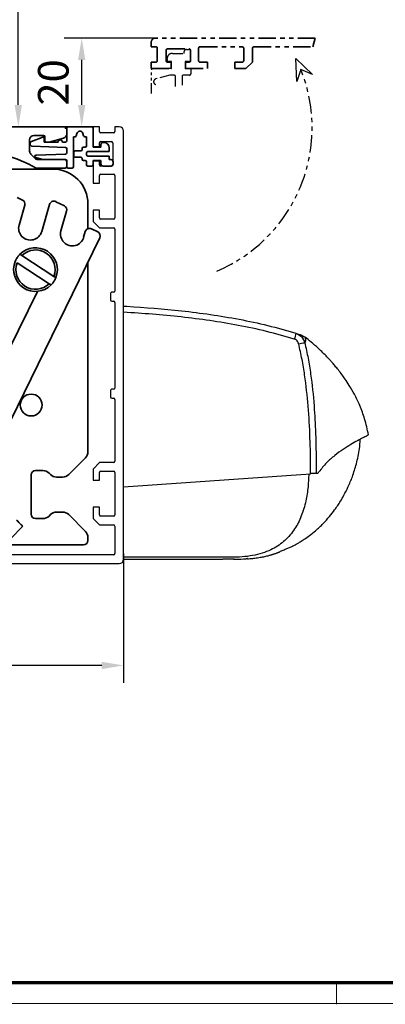
# Model space of a CAD drawing. Units: millimetres. Extents: x 0 to 1189, y 0 to 5917.
# Drawn here: x 356 to 440, y 2254 to 2480 of the extents above; entities that cross this region are included whole.
import ezdxf

# ---------------------------------------------------------------- set-up
doc = ezdxf.new("R2010")
doc.units = ezdxf.units.MM
doc.linetypes.add('BLOCK 17515200120 Blende Bruchstück$0$ACDINTGB', pattern=[9, 4, -1, 1, -1, 1, -1])
doc.linetypes.add('BLOCK IXIO$0$STRICHPUNKT2', pattern=[12.7, 6.35, -3.175, 0, -3.175])
for name, color, linetype in [('01_ZRahmen', 7, 'Continuous'), ('BLOCK 17504101150 Blendenhalter SA$0$Konstruktion', 31, 'Continuous'), ('BLOCK 17515200120 Blende Bruchstück$0$17515200120 Blende Bruchstück', 1, 'Continuous'), ('BLOCK 25507001120 Schanierprofil$0$25507001120 Schanierprofil', 5, 'Continuous'), ('BLOCK IXIO$0$BLOCK IXIO', 7, 'BLOCK IXIO$0$STRICHPUNKT2'), ('BLOCK_325543-XX-1-20_Innenverkleidungsprofil 100mm$0$BLOCK_325543-XX-1-20_Innenverkleidungsprofil 100mm', 3, 'Continuous'), ('Duenn', 255, 'Continuous'), ('Konstruktion', 31, 'Continuous'), ('Mass', 7, 'Continuous')]:
    doc.layers.add(name, color=color, linetype=linetype)
doc.styles.add('Bemassungstext (DORMA)', font='isocpeur.ttf', dxfattribs={"height": 3.5})
doc.dimstyles.new('DORMA_M', dxfattribs={"dimtxt": 3.5, "dimasz": 2.5, "dimexe": 2, "dimexo": 0, "dimgap": 1.5, "dimtad": 1, "dimdec": 1, "dimtxsty": 'Bemassungstext (DORMA)', "dimcen": 0.1, "dimclrd": 256, "dimclrt": 256, "dimadec": 8, "dimazin": 2, "dimtfac": 1, "dimtdec": 1, "dimtmove": 0, "dimatfit": 3, "dimfxl": 1, "dimtolj": 1, "dimlwd": -1, "dimarcsym": 0})

# ---------------------------------------------------------------- blocks, each defined once
blk = doc.blocks.new('DIN A0_ZRahmen')
at = {"layer": '01_ZRahmen', "color": 1, "lineweight": 20}
blk.add_line((428.8, -0.2), (428.8, 4.8), dxfattribs=at)
blk.add_lwpolyline([(1188.6, 0), (1188.6, 840.6), (0, 840.6), (0, 0)], close=True, dxfattribs=at)
at = {"layer": '01_ZRahmen', "lineweight": 70}
blk.add_lwpolyline([(1183.8, 4.8), (1183.8, 835.8), (19.8, 835.8), (19.8, 4.8)], close=True, dxfattribs=at)
blk = doc.blocks.new('*U357')
at = {"layer": 'BLOCK 25507001120 Schanierprofil$0$25507001120 Schanierprofil', "linetype": 'Continuous', "lineweight": 35}
for p, q in [((-6.3, -3.2), (-6.3, -0.3)), ((-6, 0), (-0.6, 0)), ((-3.98, -1.52), (-4.13, -2.08)), ((-2.47, -2.08), (-2.62, -1.52)), ((-0.3, -0.3), (-0.3, -4.7)), ((-14.7, -3.98), (-14.7, -3.83)), ((-14.37, -3.36), (-11.77, -2.41)), ((-6.59, -4.75), (-14.22, -4.48)), ((-11.5, -2.6), (-11.5, -3.5)), ((-11.5, -3.5), (-8.3, -3.5)), ((-7.3, -3.5), (-6.6, -3.5)), ((-4.42, -2.3), (-4.8, -2.3)), ((-4.8, -2.3), (-4.8, -9.2)), ((-1.8, -2.3), (-2.18, -2.3)), ((-1.8, -4.4), (-1.8, -2.3)), ((1.5, -4.7), (1.5, -4.1)), ((2, -3.6), (2.2, -3.6)), ((-13.31, -6.48), (-6.59, -6.25)), ((-6.3, -5.95), (-6.3, -5.05)), ((-4.7, -6.7), (-4.7, -5.8)), ((-4.4, -5.5), (-3.1, -5.5)), ((-2.8, -5.2), (-2.8, -5)), ((-2.5, -4.7), (-2.1, -4.7)), ((-1.8, -6), (-1.8, -6.4)), ((3.4, -5.7), (-1.5, -5.7)), ((-1.5, -6.7), (3.4, -6.7)), ((-0.3, -4.7), (1.5, -4.7)), ((3.4, -4.8), (3.4, -5.7)), ((3.4, -6.7), (3.4, -7.5)), ((-11.79, -7.5), (-13.38, -7.07)), ((-6.6, -7.5), (-11.79, -7.5)), ((-6.3, -9.2), (-6.3, -7.8)), ((-3.1, -7), (-4.4, -7)), ((-2.8, -7.4), (-2.8, -7.3)), ((-2.1, -7.7), (-2.5, -7.7)), ((-1.8, -8.7), (-1.8, -8)), ((-0.6, -9), (-1.5, -9)), ((1.5, -7.7), (-0.3, -7.7)), ((-0.3, -7.7), (-0.3, -8.7)), ((1.5, -8.5), (1.5, -7.7)), ((3.8, -9), (2, -9)), ((3.4, -7.5), (3.8, -7.5)), ((4.3, -8), (4.3, -8.5)), ((-5.1, -9.5), (-6, -9.5))]:
    blk.add_line(p, q, dxfattribs=at)
for centre, radius, start, end in [((-6, -0.3), 0.3, 90, 180), ((-4.42, -2), 0.3, 270, 345), ((-3.3, -1.7), 0.7, 15, 165), ((-2.18, -2), 0.3, 195, 270), ((-0.6, -0.3), 0.3, 0, 90), ((-14.2, -3.83), 0.5, 110, 180), ((-14.2, -3.98), 0.5, 180, 268), ((-11.7, -2.6), 0.2, 0, 110), ((-7.8, -3.5), 0.5, 0, 180), ((-6.6, -3.2), 0.3, 270, 0), ((-2.1, -4.4), 0.3, 270, 0), ((2, -4.1), 0.5, 90, 180), ((2.2, -4.8), 1.2, 0, 90), ((-13.3, -6.78), 0.3, 92, 255), ((-6.6, -5.05), 0.3, 0, 88), ((-6.6, -5.95), 0.3, 272, 0), ((-4.4, -5.8), 0.3, 90, 180), ((-4.4, -6.7), 0.3, 180, 270), ((-3.1, -5.2), 0.3, 270, 360), ((-2.5, -5), 0.3, 90, 180), ((-1.5, -6), 0.3, 90, 180), ((-1.5, -6.4), 0.3, 180, 270), ((-6.6, -7.8), 0.3, 0, 90), ((-3.1, -7.3), 0.3, 0, 90), ((-2.5, -7.4), 0.3, 180, 270), ((-2.1, -8), 0.3, 360, 90), ((-1.5, -8.7), 0.3, 180, 270), ((-0.6, -8.7), 0.3, 270, 0), ((2, -8.5), 0.5, 180, 270), ((3.8, -8), 0.5, 360, 90), ((3.8, -8.5), 0.5, 270, 360), ((-6, -9.2), 0.3, 180, 270), ((-5.1, -9.2), 0.3, 270, 360)]:
    blk.add_arc(centre, radius, start, end, dxfattribs=at)
blk = doc.blocks.new('BLOCK 25507001120 Schanierprofil')
blk.add_point((0, 0))
blk.add_point((0, 0))
at = {"layer": 'BLOCK 25507001120 Schanierprofil$0$25507001120 Schanierprofil'}
blk.add_blockref('*U357', (6.6, 0.3), dxfattribs=at)
blk = doc.blocks.new('BLOCK IXIO$0$RM-Ixio_L')
at = {"layer": 'BLOCK IXIO$0$BLOCK IXIO', "color": 8, "linetype": 'Continuous', "lineweight": 25}
for p, q in [((0, 16.55), (0, 56.53)), ((-41.43, 50.86), (-41.42, 50.87)), ((-43.89, 19.66), (-43.91, 19.66)), ((-43.89, 19.66), (-43.85, 19.67)), ((-43.89, 19.66), (-43.89, 19.66)), ((-43.85, 19.67), (-43.85, 19.67)), ((0, 16.55), (-42.75, 19.59)), ((0, 0.48), (0, 16.55)), ((-23.64, 0.01), (-23.65, 0)), ((0, 0), (-22.69, 0))]:
    blk.add_line(p, q, dxfattribs=at)
at = {"layer": 'BLOCK IXIO$0$BLOCK IXIO', "color": 8, "linetype": 'Continuous', "lineweight": 25, "flags": 128}
for points in [[(-28.33, 0.12), (-28.33, 0.13), (-28.33, 0.13)], [(-28.33, 0.11), (-28.3, 0.11), (-28.27, 0.12)]]:
    blk.add_lwpolyline(points, dxfattribs=at)
at = {"layer": 'BLOCK IXIO$0$BLOCK IXIO', "color": 8, "linetype": 'Continuous', "lineweight": 25}
for centre, radius, start, end in [((-39.58, 48.51), 3, 108.38, 127.899), ((-38.47, 48.87), 3, 107.7862, 167.7285), ((-27.96, 54.24), 11.72, 192.3841, 199.228), ((-42.45, 40.62), 9.01, 74.3963, 83.3678), ((-28.32, 0.34), 0.15, 263.3637, 334.0267)]:
    blk.add_arc(centre, radius, start, end, dxfattribs=at)
for points, knots in [([(0, 57.95), (-0.25, 57.93), (-4.68, 57.68), (-11.31, 57.14), (-19.86, 56.07), (-26.43, 54.97), (-32.98, 53.61), (-37.26, 52.35), (-39.41, 51.72)], [0, 0, 0, 0, 0.01874, 0.332734, 0.498903, 0.665301, 0.832374, 1, 1, 1, 1]), ([(-39.03, 50.38), (-36.92, 50.99), (-32.69, 52.23), (-26.23, 53.58), (-19.71, 54.67), (-13.17, 55.49), (-6.59, 56.12), (-2.2, 56.39), (0, 56.53)], [0, 0, 0, 0, 0.166385, 0.333419, 0.49974, 0.666323, 0.833097, 1, 1, 1, 1]), ([(0, 56.53), (0, 56.7), (0, 57.03), (0, 57.47), (0, 57.78), (0, 57.93), (0, 57.94), (0, 57.95)], [0, 0, 0, 0, 0.222845, 0.445715, 0.668241, 0.890583, 1, 1, 1, 1]), ([(-56, 28.5), (-55.73, 29.72), (-55.24, 32.02), (-54.08, 35.1), (-52.87, 37.64), (-51.72, 39.64), (-50.74, 41.12), (-49.89, 42.31), (-49.13, 43.31), (-48.4, 44.21), (-47.75, 44.97), (-47.13, 45.67), (-46.47, 46.37), (-45.53, 47.32), (-44.33, 48.45), (-42.93, 49.68), (-41.92, 50.48), (-41.43, 50.86)], [0, 0, 0, 0, 0.113915, 0.213688, 0.29916, 0.369631, 0.42422, 0.462168, 0.50523, 0.54465, 0.58083, 0.614432, 0.667154, 0.730698, 0.804879, 0.905164, 1, 1, 1, 1]), ([(-41.42, 50.87), (-41.42, 50.88), (-41.38, 50.92), (-41.46, 50.81), (-41.59, 50.52), (-41.59, 50.01), (-41.47, 49.72), (-41.41, 49.57)], [0, 0, 0, 0, 0.105068, 0.46907, 0.734377, 0.867187, 1, 1, 1, 1]), ([(-39.41, 51.72), (-39.73, 51.58), (-40.36, 51.3), (-41.08, 50.52), (-41.3, 49.89), (-41.41, 49.57)], [0, 0, 0, 0, 0.34531, 0.67255, 1, 1, 1, 1]), ([(-39.41, 51.72), (-39.63, 51.65), (-40.07, 51.51), (-40.44, 51.39), (-40.54, 51.35), (-40.52, 51.36), (-40.51, 51.36)], [0, 0, 0, 0, 0.266267, 0.532522, 0.896417, 1, 1, 1, 1]), ([(-40.03, 49.3), (-39.97, 49.46), (-39.86, 49.78), (-39.51, 50.17), (-39.19, 50.31), (-39.03, 50.38)], [0, 0, 0, 0, 0.32717, 0.654328, 1, 1, 1, 1]), ([(-41.41, 49.57), (-41.68, 48.39), (-42.21, 46.01), (-42.98, 41.18), (-43.57, 35.46), (-43.99, 27.87), (-44.03, 22.73), (-44.06, 19.67)], [0, 0, 0, 0, 0.121492, 0.243001, 0.487661, 0.69511, 1, 1, 1, 1]), ([(-42.75, 19.59), (-42.75, 19.94), (-42.75, 22.69), (-42.66, 27.83), (-42.27, 35.03), (-41.61, 41.01), (-40.83, 45.77), (-40.3, 48.12), (-40.03, 49.3)], [0, 0, 0, 0, 0.0348036, 0.2755187, 0.5165593, 0.7575989, 0.8788068, 1, 1, 1, 1]), ([(-55.98, 28.48), (-55.98, 28.48), (-55.98, 28.47), (-55.6, 28.24), (-54.77, 27.81), (-53.54, 27.16), (-51.99, 26.29), (-50.19, 25.18), (-48.28, 23.79), (-46.34, 22.13), (-45.23, 20.7), (-44.67, 19.99)], [0, 0, 0, 0, 0.083837, 0.196911, 0.31108, 0.424644, 0.538275, 0.652673, 0.768174, 0.884258, 1, 1, 1, 1]), ([(-28.33, 0.11), (-28.39, 0.11), (-28.69, 0.13), (-29.35, 0.19), (-30.35, 0.3), (-31.28, 0.45), (-32.04, 0.59), (-32.51, 0.69), (-32.93, 0.8), (-33.31, 0.89), (-33.57, 0.97), (-33.77, 1.02), (-33.9, 1.06), (-34.02, 1.1), (-34.18, 1.15), (-34.31, 1.19), (-34.44, 1.23), (-34.58, 1.28), (-34.68, 1.32), (-34.76, 1.34), (-34.83, 1.37), (-34.9, 1.39), (-34.96, 1.42), (-35.05, 1.45), (-35.14, 1.49), (-35.29, 1.54), (-35.44, 1.61), (-35.57, 1.67), (-35.66, 1.71), (-35.82, 1.79), (-36.07, 1.91), (-36.45, 2.1), (-36.84, 2.27), (-37.17, 2.39), (-37.48, 2.5), (-37.86, 2.66), (-38.27, 2.84), (-38.68, 3.04), (-39.15, 3.28), (-39.68, 3.58), (-40.42, 4.01), (-41.37, 4.61), (-42.56, 5.45), (-44.05, 6.64), (-45.59, 8.09), (-47.03, 9.69), (-48.12, 11.09), (-48.95, 12.27), (-49.66, 13.39), (-50.47, 14.78), (-51.4, 16.64), (-52.4, 19.04), (-53.3, 21.98), (-53.93, 24.84), (-54.06, 26.73), (-54.11, 27.45)], [0, 0, 0, 0, 0.005477, 0.025999, 0.051567, 0.082304, 0.093727, 0.105689, 0.115816, 0.121479, 0.125666, 0.127336, 0.128843, 0.13032, 0.131912, 0.135852, 0.139932, 0.142912, 0.14404, 0.144979, 0.145807, 0.146632, 0.147565, 0.148684, 0.15164, 0.15569, 0.167292, 0.183704, 0.20495, 0.228598, 0.296137, 0.370192, 0.450813, 0.493588, 0.533761, 0.568326, 0.59065, 0.609981, 0.626471, 0.640381, 0.653493, 0.669683, 0.689503, 0.713105, 0.744017, 0.771275, 0.794787, 0.809955, 0.823765, 0.842279, 0.866828, 0.897291, 0.933405, 0.974705, 1, 1, 1, 1]), ([(-44.17, 19.67), (-44.26, 19.68), (-44.43, 19.7), (-44.59, 19.89), (-44.67, 19.99)], [0, 0, 0, 0, 0.498283, 1, 1, 1, 1]), ([(-44.17, 19.67), (-44.16, 19.67), (-44.15, 19.67), (-44.12, 19.67), (-44.1, 19.67), (-44.08, 19.67), (-44.06, 19.67), (-44.06, 19.67)], [0, 0, 0, 0, 0.220528, 0.441045, 0.661546, 0.882061, 1, 1, 1, 1]), ([(-44.17, 19.67), (-44.17, 19.67), (-44.17, 19.67), (-44.16, 19.67), (-44.11, 19.66), (-44.03, 19.66), (-43.95, 19.66), (-43.91, 19.66), (-43.89, 19.66), (-43.89, 19.66), (-43.89, 19.66), (-43.89, 19.66), (-43.89, 19.66), (-43.89, 19.66), (-43.89, 19.66)], [0, 0, 0, 0, 0.002161, 0.024262, 0.116719, 0.494048, 0.872948, 0.967816, 0.991731, 0.997817, 0.999385, 0.999817, 0.999935, 1, 1, 1, 1]), ([(-44.06, 19.67), (-44.03, 19.67), (-43.99, 19.67), (-43.92, 19.67), (-43.88, 19.67), (-43.86, 19.67), (-43.85, 19.67)], [0, 0, 0, 0, 0.494992, 0.746861, 0.873349, 1, 1, 1, 1]), ([(-43.85, 19.67), (-43.73, 19.66), (-43.49, 19.65), (-43.08, 19.62), (-42.83, 19.6), (-42.75, 19.59)], [0, 0, 0, 0, 0.399652, 0.79931, 1, 1, 1, 1]), ([(-42.34, 19.56), (-42.29, 18.44), (-42.2, 16.21), (-41.71, 13.4), (-41.1, 11.17), (-40.48, 9.52), (-39.76, 8), (-38.88, 6.56), (-37.83, 5.23), (-36.6, 4.02), (-35.21, 2.99), (-33.58, 2.08), (-31.67, 1.34), (-29.46, 0.8), (-27.11, 0.51), (-24.5, 0.47), (-21.79, 0.48), (-18.97, 0.48), (-16.26, 0.48), (-9.94, 0.48), (-4.52, 0.48), (0, 0.48)], [0, 0, 0, 0, 0.0621197, 0.1228094, 0.156882, 0.1891925, 0.2199976, 0.249591, 0.2816145, 0.3130506, 0.3444497, 0.3763665, 0.4155515, 0.4571243, 0.501726, 0.5456478, 0.6012844, 0.6511238, 0.7009633, 0.7508027, 1, 1, 1, 1]), ([(-28.21, 0.18), (-28.23, 0.18), (-28.28, 0.18), (-28.32, 0.19), (-28.33, 0.19), (-28.33, 0.19)], [0, 0, 0, 0, 0.285087, 0.642719, 1, 1, 1, 1]), ([(-28.33, 0.12), (-28.33, 0.12), (-28.32, 0.12), (-28.3, 0.12), (-28.26, 0.12), (-28.22, 0.12), (-28.13, 0.11), (-28.06, 0.1), (-28.03, 0.1)], [0, 0, 0, 0, 0.139442, 0.354342, 0.374892, 0.569438, 0.784619, 1, 1, 1, 1]), ([(-25.16, 0), (-25.28, 0), (-26.23, 0), (-27.19, 0.05), (-28.03, 0.1)], [0, 0, 0, 0, 0.1172226, 1, 1, 1, 1]), ([(-25.27, 0.01), (-24.42, 0), (-23.56, 0), (-22.7, 0), (-22.69, 0)], [0, 0, 0, 0, 0.987932, 1, 1, 1, 1]), ([(0, 0), (0, 0.01), (0, 0.01), (0, 0.06), (0, 0.11), (0, 0.16), (0, 0.25), (0, 0.36), (0, 0.45), (0, 0.48)], [0, 0, 0, 0, 0.221612, 0.331216, 0.440733, 0.550142, 0.65948, 0.880351, 1, 1, 1, 1])]:
    blk.add_open_spline(points, degree=3, knots=knots, dxfattribs=at)
blk = doc.blocks.new('BLOCK IXIO')
at = {"layer": 'BLOCK IXIO$0$BLOCK IXIO'}
blk.add_blockref('BLOCK IXIO$0$RM-Ixio_L', (0, 0), dxfattribs=at)
blk = doc.blocks.new('*D171')
at = {"layer": 'Defpoints', "color": 0, "linetype": 'ByBlock', "transparency": 16777216}
for p in [(370.54, 2475.56), (387.36, 2475.56), (373.88, 2455.26)]:
    blk.add_point(p, dxfattribs=at)
at = {"layer": 'Mass', "color": 0, "linetype": 'ByBlock', "lineweight": -2, "transparency": 16777216}
for p, q in [((387.36, 2475.56), (366.54, 2475.56)), ((373.88, 2455.26), (366.54, 2455.26))]:
    blk.add_line(p, q, dxfattribs=at)
at = {"layer": 'Mass', "transparency": 16777216}
blk.add_line((370.54, 2460.26), (370.54, 2470.56), dxfattribs=at)
at = {"layer": 'Mass', "linetype": 'ByBlock', "transparency": 16777216}
for points in [[(369.71, 2470.56), (371.37, 2470.56), (370.54, 2475.56)], [(369.71, 2460.26), (371.37, 2460.26), (370.54, 2455.26)]]:
    blk.add_solid(points, dxfattribs=at)
at = {"layer": 'Mass', "linetype": 'ByBlock', "transparency": 16777216, "insert": (364.04, 2465.41), "char_height": 7, "attachment_point": 5, "rotation": 90, "style": 'Bemassungstext (DORMA)'}
blk.add_mtext('\\A1;20', dxfattribs=at)
blk = doc.blocks.new('BLOCK_325543-XX-1-20_Innenverkleidungsprofil 100mm$0$BLOCK_325543-XX-1-20_Innenverkleidungsprofil 100mm')
at = {"layer": 'BLOCK_325543-XX-1-20_Innenverkleidungsprofil 100mm$0$BLOCK_325543-XX-1-20_Innenverkleidungsprofil 100mm', "color": 3, "linetype": 'Continuous'}
for p, q in [((0, 0), (0, -4.55)), ((1.5, 0), (0, 0)), ((1.5, -1.1), (1.5, 0)), ((5, 0), (5, -1.1)), ((6, 0), (5, 0)), ((4.7, -1.4), (1.8, -1.4)), ((7, -99), (7, -1)), ((1.5, -4.55), (1.5, -3.7)), ((1.8, -3.4), (4.2, -3.4)), ((4.5, -3.7), (4.5, -8.7)), ((0, -4.55), (1.5, -4.55)), ((0, -7.85), (0, -12.9)), ((1.5, -7.85), (0, -7.85)), ((1.5, -8.7), (1.5, -7.85)), ((4.2, -9), (1.8, -9)), ((1.5, -12.9), (1.5, -11.15)), ((1.8, -10.85), (4.7, -10.85)), ((5, -11.15), (5, -20.85)), ((0, -12.9), (1.5, -12.9)), ((0, -19.1), (0, -21.65)), ((1.5, -19.1), (0, -19.1)), ((1.5, -20.85), (1.5, -19.1)), ((0, -21.65), (1.5, -23.15)), ((4.7, -21.15), (1.8, -21.15)), ((1.5, -23.15), (4.7, -23.15)), ((5, -23.45), (5, -37.6)), ((4, -38.2), (4, -39.6)), ((4.7, -37.9), (4.3, -37.9)), ((4.3, -39.9), (4.7, -39.9)), ((5, -40.2), (5, -59.8)), ((4, -60.4), (4, -61.8)), ((4.7, -60.1), (4.3, -60.1)), ((4.3, -62.1), (4.7, -62.1)), ((5, -62.4), (5, -76.55)), ((1.5, -76.85), (0, -78.35)), ((0, -78.35), (0, -80.9)), ((4.7, -76.85), (1.5, -76.85)), ((1.8, -78.85), (4.7, -78.85)), ((0, -80.9), (1.5, -80.9)), ((1.5, -80.9), (1.5, -79.15)), ((5, -79.15), (5, -88.85)), ((0, -87.1), (0, -89.65)), ((1.5, -87.1), (0, -87.1)), ((1.5, -88.85), (1.5, -87.1)), ((0, -89.65), (1.5, -91.15)), ((4.7, -89.15), (1.8, -89.15)), ((1.5, -91.15), (4.7, -91.15)), ((5, -91.45), (5, -97.7)), ((4.7, -98), (-38.7, -98)), ((-93.46, -100), (6, -100))]:
    blk.add_line(p, q, dxfattribs=at)
for centre, radius, start, end in [((6, -1), 1, 0, 90), ((1.8, -1.1), 0.3, 180, 270), ((4.7, -1.1), 0.3, 270, 0), ((1.8, -3.7), 0.3, 90, 180), ((4.2, -3.7), 0.3, 0, 90), ((1.8, -8.7), 0.3, 180, 270), ((4.2, -8.7), 0.3, 270, 0), ((1.8, -11.15), 0.3, 90, 180), ((4.7, -11.15), 0.3, 0, 90), ((1.8, -20.85), 0.3, 180, 270), ((4.7, -20.85), 0.3, 270, 0), ((4.7, -23.45), 0.3, 0, 90), ((4.3, -38.2), 0.3, 90, 180), ((4.7, -37.6), 0.3, 270, 0), ((4.3, -39.6), 0.3, 180, 270), ((4.7, -40.2), 0.3, 0, 90), ((4.3, -60.4), 0.3, 90, 180), ((4.7, -59.8), 0.3, 270, 0), ((4.3, -61.8), 0.3, 180, 270), ((4.7, -62.4), 0.3, 0, 90), ((4.7, -76.55), 0.3, 270, 0), ((1.8, -79.15), 0.3, 90, 180), ((4.7, -79.15), 0.3, 0, 90), ((1.8, -88.85), 0.3, 180, 270), ((4.7, -88.85), 0.3, 270, 0), ((4.7, -91.45), 0.3, 0, 90), ((4.7, -97.7), 0.3, 270, 0), ((6, -99), 1, 270, 0)]:
    blk.add_arc(centre, radius, start, end, dxfattribs=at)
blk = doc.blocks.new('BLOCK_325543-XX-1-20_Innenverkleidungsprofil 100mm')
at = {"layer": 'BLOCK_325543-XX-1-20_Innenverkleidungsprofil 100mm$0$BLOCK_325543-XX-1-20_Innenverkleidungsprofil 100mm', "color": 8}
blk.add_blockref('BLOCK_325543-XX-1-20_Innenverkleidungsprofil 100mm$0$BLOCK_325543-XX-1-20_Innenverkleidungsprofil 100mm', (0, 0), dxfattribs=at)
blk.add_blockref('BLOCK_325543-XX-1-20_Innenverkleidungsprofil 100mm$0$BLOCK_325543-XX-1-20_Innenverkleidungsprofil 100mm', (0, 0), dxfattribs=at)
blk = doc.blocks.new('BLOCK 17515200120 Blende Bruchstück$0$BLOCK 17515200120 Blende Bruchstück')
at = {"color": 1, "linetype": 'BLOCK 17515200120 Blende Bruchstück$0$ACDINTGB', "lineweight": 35}
for p, q in [((37.53, 7), (1, 7)), ((37.53, 7), (36.93, 5)), ((0, 6), (0, 5)), ((0, 5), (1.1, 5)), ((1.4, 4.7), (1.4, 1.8)), ((10.85, 1.8), (10.85, 4.7)), ((11.15, 5), (20.85, 5)), ((21.15, 4.7), (21.15, 1.8)), ((23.15, 1.5), (23.15, 4.7)), ((23.45, 5), (36.93, 5)), ((3.4, 1.8), (3.4, 4.2)), ((3.7, 4.5), (8.7, 4.5)), ((9, 4.2), (9, 1.8)), ((0, 1.5), (0, 0)), ((1.1, 1.5), (0, 1.5)), ((0, 0), (4.55, 0)), ((4.55, 1.5), (3.7, 1.5)), ((4.55, 0), (4.55, 1.5)), ((7.85, 1.5), (7.85, 0)), ((8.7, 1.5), (7.85, 1.5)), ((12.9, 1.5), (11.15, 1.5)), ((12.9, 0), (12.9, 1.5)), ((19.1, 1.5), (19.1, 0)), ((20.85, 1.5), (19.1, 1.5)), ((21.65, 0), (23.15, 1.5)), ((7.85, 0), (12.9, 0)), ((19.1, 0), (21.65, 0))]:
    blk.add_line(p, q, dxfattribs=at)
at = {"color": 1, "linetype": 'BLOCK 17515200120 Blende Bruchstück$0$ACDINTGB', "ltscale": 0.6}
for p, q in [((3.65, 2.1), (3.65, 2.3)), ((4.85, 3.5), (7.55, 3.5)), ((7.55, 3.5), (7.55, 3.9)), ((8.05, 4.4), (8.55, 4.4)), ((9.04, 2.02), (9.04, 3.98)), ((4.65, 1.6), (4.15, 1.6)), ((4.65, 0), (4.65, 1.6)), ((7.75, 1.6), (7.76, -0.08)), ((8.55, 1.6), (7.75, 1.6)), ((0.05, -5.7), (0.05, -0.3)), ((2.54, 0), (0.35, 0)), ((2.55, 0), (0.36, 0)), ((4.29, -1.5), (1.03, -2.37)), ((4.59, 0), (2.54, 0)), ((4.6, 0), (2.55, 0)), ((5.25, -1.5), (4.29, -1.5)), ((4.59, 0), (4.65, 0)), ((5.55, -4.1), (5.55, -1.8)), ((7.05, -1.8), (7.05, -3.79)), ((8.75, -1.5), (7.35, -1.5)), ((9.05, -0.08), (7.76, -0.08)), ((9.05, -0.08), (9.05, -1.2))]:
    blk.add_line(p, q, dxfattribs=at)
at = {"color": 1}
for p, q in [((33.31, -2.95), (33.09, 2.34)), ((33.09, 2.34), (36.9, -1.34)), ((34.23, -0.19), (33.31, -2.95)), ((36.9, -1.34), (34.23, -0.19))]:
    blk.add_line(p, q, dxfattribs=at)
at = {"color": 1, "linetype": 'BLOCK 17515200120 Blende Bruchstück$0$ACDINTGB', "lineweight": 35}
for centre, radius, start, end in [((1, 6), 1, 90, 180), ((1.1, 4.7), 0.3, 0, 90), ((11.15, 4.7), 0.3, 90, 180), ((20.85, 4.7), 0.3, 0, 90), ((23.45, 4.7), 0.3, 90, 180), ((3.7, 4.2), 0.3, 90, 180), ((8.7, 4.2), 0.3, 0, 90), ((1.1, 1.8), 0.3, 270, 0), ((3.7, 1.8), 0.3, 180, 270), ((8.7, 1.8), 0.3, 270, 0), ((11.15, 1.8), 0.3, 180, 270), ((20.85, 1.8), 0.3, 270, 0)]:
    blk.add_arc(centre, radius, start, end, dxfattribs=at)
at = {"color": 1, "linetype": 'BLOCK 17515200120 Blende Bruchstück$0$ACDINTGB', "ltscale": 0.6}
for centre, radius, start, end in [((4.85, 2.3), 1.2, 133.6369, 180), ((4.85, 2.3), 1.2, 90, 133.635), ((8.05, 3.9), 0.5, 90, 180), ((8.55, 3.9), 0.5, 9.6024, 90), ((4.15, 2.1), 0.5, 180, 270), ((8.55, 2.1), 0.5, 270, 350.3976), ((0.35, -0.3), 0.3, 90, 180), ((5.25, -1.8), 0.3, 0, 90), ((7.35, -1.8), 0.3, 90, 180), ((8.75, -1.2), 0.3, 270, 0), ((1.2, -3), 0.65, 105, 255)]:
    blk.add_arc(centre, radius, start, end, dxfattribs=at)
at = {"layer": 'BLOCK 17515200120 Blende Bruchstück$0$17515200120 Blende Bruchstück', "color": 1, "linetype": 'BLOCK 17515200120 Blende Bruchstück$0$ACDINTGB'}
blk.add_arc((1.18, -13.5), 35.63, 292.9044, 21.9418, dxfattribs=at)
blk = doc.blocks.new('BLOCK 17515200120 Blende Bruchstück')
at = {"layer": 'BLOCK 17515200120 Blende Bruchstück$0$17515200120 Blende Bruchstück'}
blk.add_blockref('BLOCK 17515200120 Blende Bruchstück$0$BLOCK 17515200120 Blende Bruchstück', (13.3, 13.3), dxfattribs=at)
blk = doc.blocks.new('XREF_325543-XX-1-20_Innenverkleidungsprofil 100mm')
for name in ['BLOCK 17515200120 Blende Bruchstück', 'BLOCK_325543-XX-1-20_Innenverkleidungsprofil 100mm']:
    blk.add_blockref(name, (0, 0))
blk = doc.blocks.new('*D172')
at = {"layer": 'Defpoints', "color": 0, "linetype": 'ByBlock', "transparency": 16777216}
for p in [(277.63, 2362.68), (380.13, 2357.58), (277.63, 2331.96)]:
    blk.add_point(p, dxfattribs=at)
at = {"layer": 'Mass', "color": 0, "linetype": 'ByBlock', "lineweight": -2, "transparency": 16777216}
for p, q in [((277.63, 2362.68), (277.63, 2327.96)), ((380.13, 2357.58), (380.13, 2327.96))]:
    blk.add_line(p, q, dxfattribs=at)
at = {"layer": 'Mass', "transparency": 16777216}
blk.add_line((375.13, 2331.96), (282.63, 2331.96), dxfattribs=at)
at = {"layer": 'Mass', "linetype": 'ByBlock', "transparency": 16777216}
for points in [[(282.63, 2332.79), (282.63, 2331.12), (277.63, 2331.96)], [(375.13, 2332.79), (375.13, 2331.12), (380.13, 2331.96)]]:
    blk.add_solid(points, dxfattribs=at)
at = {"layer": 'Mass', "linetype": 'ByBlock', "transparency": 16777216, "insert": (328.88, 2338.46), "char_height": 7, "attachment_point": 5, "style": 'Bemassungstext (DORMA)'}
blk.add_mtext('\\A1;103', dxfattribs=at)
blk = doc.blocks.new('BLOCK Laufschiene mit Wandbefestigung$0$Laufschiene mit Wandbefestigung')
at = {"color": 5, "linetype": 'Continuous', "lineweight": 35}
for p, q in [((166.7, 0), (52.5, 0)), ((159.5, -2), (161.7, -2)), ((167, -1.66), (167, -0.3)), ((158.5, -5.6), (158.5, -3)), ((162, -2.3), (162, -3.2)), ((162.3, -3.5), (163, -3.5)), ((163, -3.5), (166.26, -2.63)), ((159.69, -7.21), (158.79, -6.31)), ((166.5, -7.5), (160.4, -7.5)), ((167, -9), (167, -8)), ((160, -9.5), (166.5, -9.5))]:
    blk.add_line(p, q, dxfattribs=at)
for centre, radius, start, end in [((166.7, -0.3), 0.3, 0, 90), ((159.5, -3), 1, 90, 180), ((161.7, -2.3), 0.3, 0, 90), ((166, -1.66), 1, 285, 0), ((162.3, -3.2), 0.3, 180, 270), ((143.39, -38.59), 33.5, 60.2731, 73.3269), ((159.5, -5.6), 1, 180, 225), ((160.4, -6.5), 1, 225, 270), ((166.5, -8), 0.5, 0, 90), ((166.5, -9), 0.5, 270, 0)]:
    blk.add_arc(centre, radius, start, end, dxfattribs=at)
blk = doc.blocks.new('BLOCK Laufschiene mit Wandbefestigung')
blk.add_blockref('BLOCK Laufschiene mit Wandbefestigung$0$Laufschiene mit Wandbefestigung', (0, 0))
blk = doc.blocks.new('BLOCK 17504101150 Blendenhalter SA$0$17504101150 Blendenhalter SA')
at = {"color": 5, "linetype": 'Continuous', "lineweight": 35}
for p, q in [((82.15, -3.5), (69.65, -3.5)), ((73.96, -9.99), (75.16, -10.58)), ((84.75, -11.92), (82.76, -10.95)), ((74.39, -16.29), (75.69, -11.75)), ((81.36, -11.57), (79.58, -17.77)), ((83.97, -17.62), (85.27, -13.09)), ((90.15, -17.13), (90.15, -11.5)), ((89.54, -17.79), (89.16, -19.11)), ((90.94, -17.16), (92.38, -17.86)), ((66.1, -74.03), (92.84, -19.2)), ((75.02, -23.26), (74.6, -22.98)), ((75.02, -23.26), (82.37, -28.06)), ((90.15, -68.17), (90.15, -24.71)), ((73.93, -24.94), (81.28, -29.74)), ((82.8, -28.34), (82.37, -28.06)), ((72.16, -44.72), (78.61, -31.48)), ((81.28, -29.74), (81.7, -30.02)), ((89.56, -69.59), (85.74, -73.41)), ((77.15, -73.5), (77.15, -82.5)), ((79.82, -72.5), (78.15, -72.5)), ((81.56, -73.41), (81.24, -73.09)), ((84.32, -74), (82.98, -74)), ((81.24, -82.91), (81.56, -82.59)), ((82.98, -82), (84.32, -82)), ((85.74, -82.59), (89.56, -86.41)), ((75.24, -85.22), (72.46, -88.1)), ((78.15, -83.5), (79.82, -83.5)), ((90.15, -88.5), (90.15, -87.83)), ((56.15, -89.5), (89.15, -89.5))]:
    blk.add_line(p, q, dxfattribs=at)
at = {"color": 5, "linetype": 'Continuous', "lineweight": 35, "flags": 128}
blk.add_lwpolyline([(73.8, -83.84), (74.08, -84.11), (74.35, -84.37), (74.6, -84.61), (74.81, -84.82), (74.99, -84.99), (75.13, -85.12), (75.21, -85.2), (75.24, -85.22)], dxfattribs=at)
at = {"color": 5, "linetype": 'Continuous', "lineweight": 35}
blk.add_circle((77.15, -57.5), 2.5, dxfattribs=at)
for centre, radius, start, end in [((82.15, -11.5), 8, 0, 90), ((74.73, -11.48), 1, 344, 64), ((82.32, -11.84), 1, 64, 164), ((84.31, -12.82), 1, 344, 64), ((76.98, -17.03), 2.7, 164, 344), ((86.57, -18.37), 2.7, 164, 344), ((90.5, -18.06), 1, 64, 164), ((91.94, -18.76), 1, 334, 64), ((78.15, -26.5), 5, 338.3793, 135.3054), ((78.15, -26.5), 4.5, 339.682, 134.0028), ((78.15, -26.5), 5, 158.3793, 315.3054), ((78.15, -26.5), 4.5, 159.682, 314.0028), ((88.15, -68.17), 2, 315, 0), ((78.15, -73.5), 1, 90, 180), ((79.82, -74.5), 2, 45, 90), ((82.98, -72), 2, 225, 270), ((84.32, -72), 2, 270, 315), ((78.15, -82.5), 1, 180, 270), ((79.82, -81.5), 2, 270, 315), ((82.98, -84), 2, 90, 135), ((84.32, -84), 2, 45, 90), ((88.15, -87.83), 2, 0, 45), ((89.15, -88.5), 1, 270, 0)]:
    blk.add_arc(centre, radius, start, end, dxfattribs=at)
at = {"color": 5, "linetype": 'Continuous'}
for centre in [(76.98, -17.03), (86.57, -18.37)]:
    blk.add_arc(centre, 2.7, 164, 344, dxfattribs=at)
at = {"color": 5, "linetype": 'Continuous', "lineweight": 35}
for points, knots in [([(73.5, -24.66), (73.61, -24.41), (73.84, -23.91), (74.24, -23.36), (74.51, -23.07), (74.6, -22.98)], [0, 0, 0, 0, 0.405017, 0.821787, 1, 1, 1, 1]), ([(82.8, -28.34), (82.69, -28.59), (82.46, -29.09), (82.06, -29.64), (81.79, -29.93), (81.7, -30.02)], [0, 0, 0, 0, 0.405016, 0.821786, 1, 1, 1, 1])]:
    blk.add_open_spline(points, degree=3, knots=knots, dxfattribs=at)
blk = doc.blocks.new('BLOCK 17504101150 Blendenhalter SA')
at = {"layer": 'BLOCK 17504101150 Blendenhalter SA$0$Konstruktion'}
blk.add_blockref('BLOCK 17504101150 Blendenhalter SA$0$17504101150 Blendenhalter SA', (0, 0), dxfattribs=at)
blk = doc.blocks.new('XREF Antrieb mit Wandbefestigung')
for name, p in [('BLOCK Laufschiene mit Wandbefestigung', (0, 0)), ('BLOCK 17504101150 Blendenhalter SA', (81.7, -6.2))]:
    blk.add_blockref(name, p)
blk = doc.blocks.new('*D174')
at = {"layer": 'Defpoints', "color": 0, "linetype": 'ByBlock', "transparency": 16777216}
for p in [(277.63, 2363.31), (380.13, 2357.58), (277.63, 2331.96)]:
    blk.add_point(p, dxfattribs=at)
at = {"layer": 'Mass', "color": 0, "linetype": 'ByBlock', "lineweight": -2, "transparency": 16777216}
for p, q in [((277.63, 2363.31), (277.63, 2327.96)), ((380.13, 2357.58), (380.13, 2327.96))]:
    blk.add_line(p, q, dxfattribs=at)
at = {"layer": 'Mass', "transparency": 16777216}
blk.add_line((375.13, 2331.96), (282.63, 2331.96), dxfattribs=at)
at = {"layer": 'Mass', "linetype": 'ByBlock', "transparency": 16777216}
for points in [[(282.63, 2332.79), (282.63, 2331.12), (277.63, 2331.96)], [(375.13, 2332.79), (375.13, 2331.12), (380.13, 2331.96)]]:
    blk.add_solid(points, dxfattribs=at)
at = {"layer": 'Mass', "linetype": 'ByBlock', "transparency": 16777216, "insert": (328.88, 2338.46), "char_height": 7, "attachment_point": 5, "style": 'Bemassungstext (DORMA)'}
blk.add_mtext('\\A1;103', dxfattribs=at)
blk = doc.blocks.new('*D190')
at = {"layer": 'Defpoints', "color": 0, "linetype": 'ByBlock', "transparency": 16777216}
for p in [(266.26, 2559.26), (356.04, 2559.26), (280.06, 2455.26)]:
    blk.add_point(p, dxfattribs=at)
at = {"layer": 'Mass', "color": 0, "linetype": 'ByBlock', "lineweight": -2, "transparency": 16777216}
for p, q in [((266.26, 2559.26), (360.04, 2559.26)), ((280.06, 2455.26), (360.04, 2455.26))]:
    blk.add_line(p, q, dxfattribs=at)
at = {"layer": 'Mass', "transparency": 16777216}
blk.add_line((356.04, 2460.26), (356.04, 2554.26), dxfattribs=at)
at = {"layer": 'Mass', "linetype": 'ByBlock', "transparency": 16777216}
for points in [[(355.21, 2554.26), (356.88, 2554.26), (356.04, 2559.26)], [(355.21, 2460.26), (356.88, 2460.26), (356.04, 2455.26)]]:
    blk.add_solid(points, dxfattribs=at)
at = {"layer": 'Mass', "linetype": 'ByBlock', "transparency": 16777216, "insert": (349.54, 2507.26), "char_height": 7, "attachment_point": 5, "rotation": 90, "style": 'Bemassungstext (DORMA)'}
blk.add_mtext('\\A1;104', dxfattribs=at)

msp = doc.modelspace()

# ---------------------------------------------------------------- block references
msp.add_blockref('BLOCK 25507001120 Schanierprofil', (366.82630173, 2454.96489956))
at = {"layer": '01_ZRahmen'}
msp.add_blockref('DIN A0_ZRahmen', (0, 2254.59999), dxfattribs=at)
at = {"layer": 'Duenn'}
for name, p in [('XREF_325543-XX-1-20_Innenverkleidungsprofil 100mm', (373.12629744, 2455.26489636)), ('XREF Antrieb mit Wandbefestigung', (200.12633215, 2455.26489261))]:
    msp.add_blockref(name, p, dxfattribs=at)
at = {"layer": 'Konstruktion', "xscale": -1}
for p in [(380.12629744, 2356.26489636), (380.12629765, 2356.26489492)]:
    msp.add_blockref('BLOCK IXIO', p, dxfattribs=at)

# ---------------------------------------------------------------- dimensions: what is measured, and where the dimension line sits
at = {"layer": 'Mass', "linetype": 'ByBlock'}
for base, p1, p2, override, picture, middle in [((356.04314361, 2559.26489851), (280.06434057, 2455.26490009), (266.25546371, 2559.26489851), {"dimdec": 0, "dimtdec": 8}, '*D190', (349.54314361, 2507.2648993)), ((370.54138542, 2475.56263501), (373.87629756, 2455.26489636), (387.358371, 2475.56263501), {"dimdec": 0}, '*D171', (364.04138542, 2465.41376569))]:
    dim = msp.add_linear_dim(base=base, p1=p1, p2=p2, angle=90, dimstyle='DORMA_M', override=override, dxfattribs=at)
    dim.commit()
    dim.dimension.update_dxf_attribs({"geometry": picture, "text_midpoint": middle})
for base, p1, p2, picture, middle in [((277.62629744, 2331.9556332), (380.12629765, 2357.58280587), (277.62629744, 2363.31350296), '*D174', (328.87629755, 2338.4556332)), ((277.6262974389, 2331.9556308885), (380.1262974389, 2357.5828035524), (277.6262974389, 2362.6800998783), '*D172', (328.8762974389, 2338.4556308885))]:
    dim = msp.add_linear_dim(base=base, p1=p1, p2=p2, dimstyle='DORMA_M', override={"dimdec": 0}, dxfattribs=at)
    dim.commit()
    dim.dimension.update_dxf_attribs({"geometry": picture, "text_midpoint": middle})

doc.saveas('drawing.dxf')
